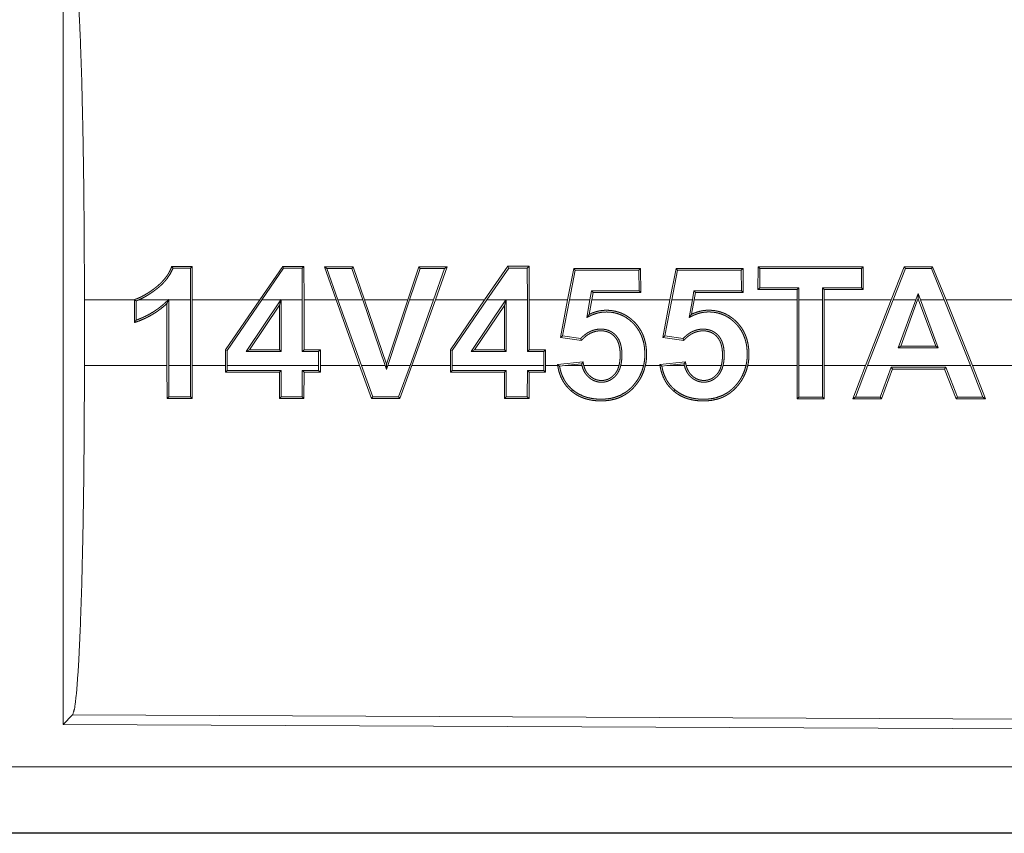
# Model space of a CAD drawing. Units: inches. Extents: x 108 to 176, y 23 to 155.
# Drawn here: x 172 to 173, y 39 to 39 of the extents above; entities that cross this region are included whole.
import ezdxf

# ---------------------------------------------------------------- set-up
doc = ezdxf.new("R2010")
doc.units = ezdxf.units.IN
doc.header["$MEASUREMENT"] = 0
doc.layers.add('1', color=7, linetype='Continuous', true_color=0xffffff)

msp = doc.modelspace()

# ---------------------------------------------------------------- linework, layer by layer
at = {"layer": '1', "color": 2, "linetype": 'Continuous', "lineweight": 18}
for p, q in [((172.35892, 39.38696), (172.35892, 38.79204)), ((172.45691, 39.13984), (172.4556, 39.13853)), ((172.45569, 39.1144), (172.4556, 39.13853)), ((172.45691, 39.13984), (172.45702, 39.1144)), ((172.50818, 39.1144), (172.5257, 39.13986)), ((172.52638, 39.13855), (172.50977, 39.1144)), ((172.5257, 39.13986), (172.52638, 39.13855)), ((172.54175, 39.13987), (172.54044, 39.13856)), ((172.54054, 39.1144), (172.54044, 39.13856)), ((172.54175, 39.13987), (172.54185, 39.1144)), ((172.56621, 39.1144), (172.55736, 39.13947)), ((172.55736, 39.13947), (172.55922, 39.13816)), ((172.55922, 39.13816), (172.56761, 39.1144)), ((172.57919, 39.13948), (172.57826, 39.13817)), ((172.5865, 39.1144), (172.57826, 39.13817)), ((172.57919, 39.13948), (172.58788, 39.1144)), ((172.62062, 39.1144), (172.62903, 39.13949)), ((172.62996, 39.13819), (172.62199, 39.1144)), ((172.62903, 39.13949), (172.62996, 39.13819)), ((172.64017, 39.1144), (172.64857, 39.1382)), ((172.65044, 39.1395), (172.64156, 39.1144)), ((172.65044, 39.1395), (172.64857, 39.1382)), ((172.67896, 39.1144), (172.69653, 39.13993)), ((172.69722, 39.13862), (172.68056, 39.1144)), ((172.69653, 39.13993), (172.69722, 39.13862)), ((172.71268, 39.13993), (172.71136, 39.13862)), ((172.71146, 39.1144), (172.71136, 39.13862)), ((172.71268, 39.13993), (172.71278, 39.1144)), ((172.74197, 39.1144), (172.74655, 39.1382)), ((172.74763, 39.13689), (172.74332, 39.1144)), ((172.74655, 39.1382), (172.74763, 39.13689)), ((172.79736, 39.13821), (172.79607, 39.13691)), ((172.79614, 39.12135), (172.79607, 39.13691)), ((172.79736, 39.13821), (172.79745, 39.12003)), ((172.81964, 39.1144), (172.82422, 39.13822)), ((172.8253, 39.13691), (172.82097, 39.1144)), ((172.82422, 39.13822), (172.8253, 39.13691)), ((172.87509, 39.13824), (172.87378, 39.13694)), ((172.87386, 39.12132), (172.87378, 39.13694)), ((172.87509, 39.13824), (172.87517, 39.12)), ((172.88644, 39.12241), (172.88654, 39.13959)), ((172.88654, 39.13959), (172.88785, 39.13829)), ((172.88785, 39.13829), (172.88777, 39.12372)), ((172.96625, 39.13962), (172.96492, 39.13831)), ((172.96501, 39.12369), (172.96492, 39.13831)), ((172.96625, 39.13962), (172.96634, 39.12238)), ((172.9975, 39.13963), (172.98755, 39.1144)), ((172.98897, 39.1144), (172.99838, 39.13833)), ((172.9975, 39.13963), (172.99838, 39.13833)), ((173.01901, 39.13964), (173.01813, 39.13834)), ((173.01813, 39.13834), (173.02782, 39.1144)), ((173.02924, 39.1144), (173.01901, 39.13964)), ((172.75893, 39.1144), (172.76013, 39.12136)), ((172.76125, 39.12004), (172.76013, 39.12136)), ((172.79745, 39.12003), (172.79614, 39.12135)), ((172.83664, 39.1144), (172.83786, 39.12133)), ((172.83896, 39.12001), (172.83786, 39.12133)), ((172.87517, 39.12), (172.87386, 39.12132)), ((172.88644, 39.12241), (172.88777, 39.12372)), ((172.91609, 39.1144), (172.91611, 39.1224)), ((172.91611, 39.1224), (172.91742, 39.12371)), ((172.91742, 39.12371), (172.91742, 39.1144)), ((172.93542, 39.1144), (172.93541, 39.12371)), ((172.93672, 39.12239), (172.93541, 39.12371)), ((172.93672, 39.12239), (172.93674, 39.1144)), ((172.96634, 39.12238), (172.96501, 39.12369)), ((172.37517, 39.06461), (172.37517, 39.1144)), ((172.41304, 39.1144), (172.37517, 39.1144)), ((172.41304, 39.1144), (172.41304, 39.11462)), ((172.41304, 39.1144), (172.41304, 39.09719)), ((172.41435, 39.09903), (172.41435, 39.11368)), ((172.43878, 39.1144), (172.4162, 39.1144)), ((172.4391, 39.11471), (172.4391, 39.1144)), ((172.45569, 39.1144), (172.4391, 39.1144)), ((172.4391, 39.06461), (172.4391, 39.1144)), ((172.45569, 39.1144), (172.45569, 39.06461)), ((172.50818, 39.1144), (172.45702, 39.1144)), ((172.45702, 39.06461), (172.45702, 39.1144)), ((172.50818, 39.1144), (172.48224, 39.07643)), ((172.48357, 39.07602), (172.50977, 39.1144)), ((172.52422, 39.1144), (172.49786, 39.0752)), ((172.52422, 39.1144), (172.50977, 39.1144)), ((172.52316, 39.11046), (172.52448, 39.11477)), ((172.52422, 39.1144), (172.52448, 39.11477)), ((172.52448, 39.11477), (172.52448, 39.1144)), ((172.54054, 39.1144), (172.52448, 39.1144)), ((172.52448, 39.07521), (172.52448, 39.1144)), ((172.54054, 39.1144), (172.54054, 39.07522)), ((172.56621, 39.1144), (172.54185, 39.1144)), ((172.54185, 39.07653), (172.54185, 39.1144)), ((172.56621, 39.1144), (172.58401, 39.06461)), ((172.5865, 39.1144), (172.56761, 39.1144)), ((172.5854, 39.06461), (172.56761, 39.1144)), ((172.5865, 39.1144), (172.60355, 39.06461)), ((172.62062, 39.1144), (172.58788, 39.1144)), ((172.60454, 39.06577), (172.58788, 39.1144)), ((172.62062, 39.1144), (172.60454, 39.06577)), ((172.60555, 39.06461), (172.62199, 39.1144)), ((172.64017, 39.1144), (172.62199, 39.1144)), ((172.64017, 39.1144), (172.62231, 39.06461)), ((172.62372, 39.06461), (172.64156, 39.1144)), ((172.67896, 39.1144), (172.64156, 39.1144)), ((172.67896, 39.1144), (172.65305, 39.07645)), ((172.65436, 39.07604), (172.68056, 39.1144)), ((172.69516, 39.1144), (172.66884, 39.07527)), ((172.69516, 39.1144), (172.68056, 39.1144)), ((172.69395, 39.11024), (172.69527, 39.11455)), ((172.69516, 39.1144), (172.69527, 39.11455)), ((172.69527, 39.11455), (172.69527, 39.1144)), ((172.71146, 39.1144), (172.69527, 39.1144)), ((172.69527, 39.07528), (172.69527, 39.1144)), ((172.71146, 39.1144), (172.71146, 39.07528)), ((172.74197, 39.1144), (172.71278, 39.1144)), ((172.71278, 39.0766), (172.71278, 39.1144)), ((172.74197, 39.1144), (172.7366, 39.08597)), ((172.73816, 39.08707), (172.74332, 39.1144)), ((172.75893, 39.1144), (172.74332, 39.1144)), ((172.75893, 39.1144), (172.75658, 39.10111)), ((172.75833, 39.10346), (172.76025, 39.1144)), ((172.76125, 39.12004), (172.76025, 39.1144)), ((172.81964, 39.1144), (172.76025, 39.1144)), ((172.81964, 39.1144), (172.81425, 39.08595)), ((172.81581, 39.08705), (172.82097, 39.1144)), ((172.83664, 39.1144), (172.82097, 39.1144)), ((172.83664, 39.1144), (172.83432, 39.10117)), ((172.83606, 39.10351), (172.83797, 39.1144)), ((172.83896, 39.12001), (172.83797, 39.1144)), ((172.91609, 39.1144), (172.83797, 39.1144)), ((172.91609, 39.1144), (172.91609, 39.06461)), ((172.93542, 39.1144), (172.91742, 39.1144)), ((172.91742, 39.06461), (172.91742, 39.1144)), ((172.93542, 39.1144), (172.93542, 39.06461)), ((172.98755, 39.1144), (172.93674, 39.1144)), ((172.93674, 39.06461), (172.93674, 39.1144)), ((172.96815, 39.06461), (172.98755, 39.1144)), ((172.98897, 39.1144), (172.96956, 39.06461)), ((173.00623, 39.1144), (172.98897, 39.1144)), ((173.00623, 39.1144), (172.99297, 39.078)), ((172.99484, 39.07932), (173.00763, 39.1144)), ((173.00623, 39.1144), (173.00801, 39.11929)), ((173.00803, 39.11547), (173.00763, 39.1144)), ((173.00842, 39.1144), (173.00763, 39.1144)), ((173.00801, 39.11929), (173.00983, 39.1144)), ((173.00803, 39.11547), (173.00801, 39.11929)), ((173.00842, 39.1144), (173.00803, 39.11547)), ((173.00842, 39.1144), (173.02142, 39.07932)), ((173.02782, 39.1144), (173.00983, 39.1144)), ((173.02332, 39.07801), (173.00983, 39.1144)), ((173.04776, 39.06461), (173.02782, 39.1144)), ((173.50172, 39.1144), (173.02924, 39.1144)), ((173.02924, 39.1144), (173.04918, 39.06461)), ((172.43779, 39.11169), (172.43779, 39.06461)), ((172.50034, 39.07652), (172.52316, 39.11046)), ((172.52316, 39.11046), (172.52316, 39.07652)), ((172.67133, 39.07658), (172.69395, 39.11024)), ((172.69395, 39.11024), (172.69395, 39.07659)), ((172.7366, 39.08597), (172.73816, 39.08707)), ((172.7366, 39.08597), (172.75238, 39.08368)), ((172.75188, 39.08508), (172.73816, 39.08707)), ((172.81425, 39.08595), (172.81581, 39.08705)), ((172.81425, 39.08595), (172.83008, 39.08365)), ((172.82959, 39.08504), (172.81581, 39.08705)), ((172.48224, 39.07643), (172.48357, 39.07602)), ((172.48224, 39.07643), (172.48224, 39.06461)), ((172.48357, 39.06461), (172.48357, 39.07602)), ((172.50034, 39.07652), (172.49786, 39.0752)), ((172.52316, 39.07652), (172.50034, 39.07652)), ((172.52316, 39.07652), (172.52448, 39.07521)), ((172.54185, 39.07653), (172.54054, 39.07522)), ((172.55426, 39.07653), (172.54185, 39.07653)), ((172.55426, 39.07653), (172.55295, 39.07522)), ((172.55426, 39.06461), (172.55426, 39.07653)), ((172.65305, 39.07645), (172.65436, 39.07604)), ((172.65305, 39.07645), (172.65305, 39.06461)), ((172.65436, 39.06461), (172.65436, 39.07604)), ((172.67133, 39.07658), (172.66884, 39.07527)), ((172.69395, 39.07659), (172.67133, 39.07658)), ((172.69395, 39.07659), (172.69527, 39.07528)), ((172.71278, 39.0766), (172.71146, 39.07528)), ((172.72519, 39.0766), (172.71278, 39.0766)), ((172.72519, 39.0766), (172.72388, 39.07529)), ((172.72519, 39.06461), (172.72519, 39.0766)), ((172.99297, 39.078), (172.99484, 39.07932)), ((172.99297, 39.078), (173.02332, 39.07801)), ((173.02142, 39.07932), (172.99484, 39.07932)), ((173.02332, 39.07801), (173.02142, 39.07932)), ((172.49786, 39.0752), (172.52448, 39.07521)), ((172.54054, 39.07522), (172.55295, 39.07522)), ((172.55295, 39.07522), (172.55295, 39.06461)), ((172.66884, 39.07527), (172.69527, 39.07528)), ((172.71146, 39.07528), (172.72388, 39.07529)), ((172.72388, 39.07529), (172.72388, 39.06461)), ((172.37517, 39.06461), (172.43779, 39.06461)), ((172.4379, 39.03958), (172.43779, 39.06461)), ((172.4391, 39.06461), (172.43921, 39.04089)), ((172.4391, 39.06461), (172.45569, 39.06461)), ((172.4556, 39.04088), (172.45569, 39.06461)), ((172.45702, 39.06461), (172.45691, 39.03957)), ((172.45702, 39.06461), (172.48224, 39.06461)), ((172.48224, 39.0596), (172.48224, 39.06461)), ((172.48224, 39.0596), (172.48357, 39.06091)), ((172.48357, 39.06461), (172.48357, 39.06091)), ((172.48357, 39.06461), (172.55295, 39.06461)), ((172.52316, 39.05958), (172.52448, 39.06089)), ((172.52448, 39.06089), (172.52457, 39.04086)), ((172.54044, 39.04085), (172.54054, 39.06089)), ((172.54184, 39.05957), (172.54054, 39.06089)), ((172.55295, 39.06088), (172.55295, 39.06461)), ((172.55426, 39.05957), (172.55295, 39.06088)), ((172.55426, 39.06461), (172.55426, 39.05957)), ((172.55426, 39.06461), (172.58401, 39.06461)), ((172.59309, 39.03952), (172.58401, 39.06461)), ((172.5854, 39.06461), (172.59401, 39.04083)), ((172.5854, 39.06461), (172.60355, 39.06461)), ((172.60457, 39.06165), (172.60355, 39.06461)), ((172.60454, 39.06577), (172.60457, 39.06165)), ((172.60555, 39.06461), (172.60457, 39.06165)), ((172.60555, 39.06461), (172.62231, 39.06461)), ((172.61369, 39.04082), (172.62231, 39.06461)), ((172.62372, 39.06461), (172.61461, 39.03951)), ((172.62372, 39.06461), (172.65305, 39.06461)), ((172.65305, 39.05953), (172.65305, 39.06461)), ((172.65305, 39.05953), (172.65436, 39.06084)), ((172.65436, 39.06461), (172.65436, 39.06084)), ((172.65436, 39.06461), (172.72388, 39.06461)), ((172.69397, 39.05952), (172.69527, 39.06083)), ((172.69527, 39.06083), (172.69537, 39.04079)), ((172.71136, 39.04078), (172.71146, 39.06082)), ((172.71278, 39.05951), (172.71146, 39.06082)), ((172.72388, 39.06081), (172.72388, 39.06461)), ((172.72519, 39.05951), (172.72388, 39.06081)), ((172.72519, 39.06461), (172.72519, 39.05951)), ((172.72519, 39.06461), (172.73442, 39.06461)), ((172.75368, 39.06736), (172.73431, 39.06533)), ((172.73994, 39.06461), (172.73581, 39.06417)), ((172.73994, 39.06461), (172.75256, 39.06593)), ((172.73994, 39.06461), (172.75284, 39.06461)), ((172.7542, 39.06461), (172.78094, 39.06461)), ((172.7823, 39.06461), (172.79964, 39.06461)), ((172.80098, 39.06461), (172.81207, 39.06461)), ((172.83139, 39.0674), (172.81197, 39.06536)), ((172.81735, 39.06461), (172.81346, 39.0642)), ((172.81735, 39.06461), (172.83029, 39.06596)), ((172.81735, 39.06461), (172.83057, 39.06461)), ((172.83192, 39.06461), (172.8586, 39.06461)), ((172.85995, 39.06461), (172.87737, 39.06461)), ((172.87871, 39.06461), (172.91609, 39.06461)), ((172.9162, 39.0394), (172.91609, 39.06461)), ((172.91742, 39.06461), (172.91751, 39.0407)), ((172.91742, 39.06461), (172.93542, 39.06461)), ((172.93532, 39.0407), (172.93542, 39.06461)), ((172.93674, 39.06461), (172.93663, 39.03939)), ((172.93674, 39.06461), (172.96815, 39.06461)), ((172.96815, 39.06461), (172.95844, 39.03938)), ((172.96036, 39.04069), (172.96956, 39.06461)), ((172.96956, 39.06461), (173.04776, 39.06461)), ((172.98755, 39.06329), (172.97922, 39.04068)), ((172.98012, 39.03937), (172.98845, 39.06199)), ((172.98845, 39.06199), (172.98755, 39.06329)), ((173.02811, 39.06197), (173.02902, 39.06328)), ((173.02811, 39.06197), (173.03691, 39.03935)), ((173.03781, 39.04066), (173.02902, 39.06328)), ((173.04776, 39.06461), (173.05725, 39.04065)), ((173.05919, 39.03934), (173.04918, 39.06461)), ((173.04918, 39.06461), (173.50172, 39.06461)), ((172.52325, 39.03955), (172.52316, 39.05958)), ((172.54184, 39.05957), (172.54175, 39.03954)), ((172.69406, 39.03948), (172.69397, 39.05952)), ((172.71278, 39.05951), (172.71268, 39.03948)), ((172.74486, 39.04517), (172.74571, 39.04617)), ((172.82253, 39.04515), (172.82338, 39.04615)), ((172.4379, 39.03958), (172.43921, 39.04089)), ((172.45691, 39.03957), (172.4556, 39.04088)), ((172.52325, 39.03955), (172.52457, 39.04086)), ((172.54175, 39.03954), (172.54044, 39.04085)), ((172.59309, 39.03952), (172.59401, 39.04083)), ((172.61461, 39.03951), (172.61369, 39.04082)), ((172.69406, 39.03948), (172.69537, 39.04079)), ((172.71268, 39.03948), (172.71136, 39.04078)), ((172.9162, 39.0394), (172.91751, 39.0407)), ((172.93663, 39.03939), (172.93532, 39.0407)), ((172.95844, 39.03938), (172.96036, 39.04069)), ((172.98012, 39.03937), (172.97922, 39.04068)), ((173.03691, 39.03935), (173.03781, 39.04066)), ((173.05919, 39.03934), (173.05725, 39.04065)), ((172.36621, 38.79932), (172.35892, 38.79204)), ((173.50511, 38.79435), (172.36621, 38.79932)), ((172.35892, 38.79204), (173.51242, 38.78701)), ((168.76567, 38.75988), (173.50114, 38.75988)), ((173.50114, 38.7095), (167.72578, 38.7095)), ((173.50114, 38.70991), (168.76567, 38.70991))]:
    msp.add_line(p, q, dxfattribs=at)
for points, knots in [([(172.36622, 39.37968), (172.36779, 39.37426), (172.3693, 39.36129), (172.37072, 39.34114), (172.37198, 39.31441), (172.37309, 39.28186), (172.37398, 39.24445), (172.37463, 39.20326), (172.37503, 39.15948), (172.37516, 39.1144)], [0, 0, 0.021242, 0.070392, 0.146401, 0.24713, 0.369685, 0.510537, 0.665579, 0.830324, 1, 1]), ([(172.41304, 39.11462), (172.41536, 39.11547), (172.41758, 39.11645), (172.41976, 39.11755), (172.42188, 39.11876), (172.42395, 39.12005), (172.42598, 39.12143), (172.42698, 39.12214), (172.42796, 39.12287), (172.42894, 39.12361), (172.4299, 39.12437), (172.43176, 39.12594), (172.43353, 39.12762), (172.4352, 39.1294), (172.43676, 39.1313), (172.43749, 39.13229), (172.43819, 39.13331), (172.43885, 39.13434), (172.43946, 39.1354), (172.44055, 39.13757), (172.44149, 39.13983)], [0, 0, 0.063044, 0.125232, 0.187536, 0.249888, 0.31229, 0.374943, 0.406376, 0.437516, 0.468856, 0.500136, 0.562456, 0.624761, 0.687077, 0.749887, 0.781428, 0.81299, 0.844235, 0.875391, 0.937582, 1, 1]), ([(172.44239, 39.13852), (172.44043, 39.13446), (172.43795, 39.13069), (172.43724, 39.1298), (172.43651, 39.12892), (172.43576, 39.12805), (172.43498, 39.12721), (172.43334, 39.1256), (172.43163, 39.12409), (172.43076, 39.12337), (172.42986, 39.12266), (172.42895, 39.12197), (172.42804, 39.1213), (172.42619, 39.11998), (172.42429, 39.11872), (172.42235, 39.11751), (172.42036, 39.11638), (172.4183, 39.11534), (172.4162, 39.1144)], [0, 0, 0.12363, 0.247417, 0.278707, 0.310029, 0.341474, 0.372999, 0.436007, 0.498555, 0.529625, 0.560915, 0.592271, 0.623413, 0.685695, 0.748293, 0.810878, 0.873733, 0.936979, 1, 1]), ([(172.44149, 39.13983), (172.44194, 39.13917), (172.44239, 39.13852)], [0, 0, 0.503175, 1, 1]), ([(172.41304, 39.11462), (172.4137, 39.11415), (172.41435, 39.11368)], [0, 0, 0.504452, 1, 1]), ([(172.41435, 39.11368), (172.41529, 39.11403), (172.4162, 39.1144)], [0, 0, 0.503751, 1, 1]), ([(172.43878, 39.1144), (172.43812, 39.11378), (172.43744, 39.11316), (172.43678, 39.11254), (172.43611, 39.11192), (172.43474, 39.11073), (172.43335, 39.10957), (172.43192, 39.10845), (172.43045, 39.10737), (172.42895, 39.10634), (172.42743, 39.10534), (172.4243, 39.10349), (172.42107, 39.10183), (172.41942, 39.10106), (172.41775, 39.10034), (172.41606, 39.09966), (172.41435, 39.09903)], [0, 0, 0.031264, 0.062782, 0.094046, 0.125082, 0.187555, 0.249836, 0.312251, 0.374994, 0.437556, 0.500051, 0.624843, 0.749733, 0.812399, 0.874832, 0.937489, 1, 1]), ([(172.43779, 39.11169), (172.43845, 39.1132), (172.43911, 39.11471)], [0, 0, 0.500789, 1, 1]), ([(172.43878, 39.1144), (172.43894, 39.11455), (172.43911, 39.11471)], [0, 0, 0.489596, 1, 1]), ([(172.41304, 39.09719), (172.41645, 39.0984), (172.41978, 39.09979), (172.42144, 39.10054), (172.42305, 39.10135), (172.42465, 39.10219), (172.42622, 39.10308), (172.42776, 39.10401), (172.42929, 39.10498), (172.43079, 39.106), (172.43226, 39.10706), (172.43508, 39.1093), (172.43779, 39.11169)], [0, 0, 0.125159, 0.249976, 0.312896, 0.375227, 0.437875, 0.500042, 0.562502, 0.625085, 0.687724, 0.750399, 0.875092, 1, 1]), ([(172.80098, 39.0646), (172.80141, 39.06685), (172.8017, 39.0691), (172.80185, 39.07136), (172.80188, 39.07363), (172.8018, 39.07592), (172.80161, 39.07818), (172.80128, 39.08042), (172.80082, 39.08263), (172.80024, 39.0848), (172.7995, 39.08694), (172.79908, 39.088), (172.79861, 39.08904), (172.7981, 39.09007), (172.79756, 39.09107), (172.79637, 39.093), (172.79506, 39.09483), (172.79361, 39.09655), (172.79202, 39.09819), (172.79119, 39.09897), (172.79033, 39.09973), (172.78944, 39.10044), (172.78855, 39.10113), (172.78667, 39.10238), (172.78469, 39.10349), (172.78366, 39.10398), (172.78262, 39.10443), (172.78154, 39.10484), (172.78046, 39.10521), (172.77827, 39.1058), (172.77605, 39.10622), (172.77493, 39.10637), (172.77378, 39.10648), (172.77265, 39.10655), (172.7715, 39.10657), (172.77036, 39.10656), (172.76922, 39.1065), (172.7681, 39.1064), (172.76698, 39.10624), (172.76586, 39.10605), (172.76476, 39.1058), (172.76365, 39.10552), (172.76256, 39.10518), (172.76041, 39.1044), (172.75832, 39.10346)], [0, 0, 0.031408, 0.062639, 0.093828, 0.12508, 0.156483, 0.187803, 0.218885, 0.249923, 0.280854, 0.311989, 0.327585, 0.343337, 0.359074, 0.374781, 0.405895, 0.436882, 0.467871, 0.499247, 0.514958, 0.530692, 0.546355, 0.561882, 0.5929, 0.624087, 0.639786, 0.655406, 0.671304, 0.687006, 0.718175, 0.749338, 0.764876, 0.780701, 0.796309, 0.812072, 0.827833, 0.843434, 0.858901, 0.874445, 0.890087, 0.905665, 0.921389, 0.937122, 0.968579, 1, 1]), ([(172.8787, 39.0646), (172.87913, 39.06685), (172.87942, 39.0691), (172.87957, 39.07136), (172.8796, 39.07363), (172.87952, 39.07592), (172.87933, 39.07818), (172.879, 39.08042), (172.87856, 39.08263), (172.87796, 39.0848), (172.87723, 39.08694), (172.8768, 39.088), (172.87633, 39.08904), (172.87582, 39.09007), (172.87528, 39.09107), (172.87411, 39.093), (172.87278, 39.09483), (172.87133, 39.09656), (172.86976, 39.0982), (172.86892, 39.09898), (172.86806, 39.09973), (172.86718, 39.10045), (172.86628, 39.10113), (172.86439, 39.10239), (172.86243, 39.1035), (172.8614, 39.104), (172.86036, 39.10445), (172.85928, 39.10486), (172.85819, 39.10523), (172.85601, 39.10582), (172.85378, 39.10625), (172.85266, 39.1064), (172.85153, 39.1065), (172.85038, 39.10657), (172.84924, 39.1066), (172.8481, 39.10659), (172.84697, 39.10653), (172.84584, 39.10643), (172.84472, 39.10628), (172.8436, 39.10608), (172.84249, 39.10585), (172.84138, 39.10556), (172.84029, 39.10523), (172.83814, 39.10445), (172.83606, 39.10351)], [0, 0, 0.031408, 0.062639, 0.093829, 0.125081, 0.156483, 0.187804, 0.21893, 0.249889, 0.280867, 0.311943, 0.327607, 0.343358, 0.359136, 0.374843, 0.405863, 0.436956, 0.467979, 0.499231, 0.514941, 0.530676, 0.546338, 0.561865, 0.593082, 0.624113, 0.639813, 0.65545, 0.671349, 0.68705, 0.718231, 0.749403, 0.764941, 0.780591, 0.796378, 0.812143, 0.827724, 0.843325, 0.858971, 0.874509, 0.890143, 0.905711, 0.921435, 0.937156, 0.968598, 1, 1]), ([(172.41304, 39.09719), (172.4137, 39.09811), (172.41435, 39.09903)], [0, 0, 0.499924, 1, 1]), ([(172.75658, 39.10111), (172.75758, 39.10162), (172.7586, 39.10213), (172.75961, 39.10262), (172.76064, 39.10307), (172.76275, 39.10387), (172.76494, 39.1045), (172.7655, 39.10463), (172.76606, 39.10475), (172.76662, 39.10485), (172.76718, 39.10495), (172.76831, 39.1051), (172.76944, 39.1052), (172.77058, 39.10525), (172.77171, 39.10526), (172.77284, 39.10523), (172.77398, 39.10515), (172.77511, 39.10503), (172.77624, 39.10487), (172.77736, 39.10466), (172.77847, 39.10441), (172.78064, 39.10377), (172.78275, 39.10295), (172.78379, 39.10247), (172.78481, 39.10194), (172.7858, 39.10137), (172.78676, 39.10077), (172.7886, 39.09944), (172.79033, 39.09798), (172.79116, 39.0972), (172.79197, 39.09638), (172.79274, 39.09555), (172.79348, 39.09469), (172.79486, 39.09289), (172.79608, 39.09098), (172.79666, 39.08999), (172.79718, 39.08898), (172.79766, 39.08794), (172.79812, 39.0869), (172.79887, 39.08476), (172.7995, 39.08258), (172.79974, 39.08147), (172.79997, 39.08035), (172.80015, 39.07923), (172.80029, 39.07809), (172.80049, 39.07584), (172.80058, 39.07358), (172.80054, 39.07133), (172.80038, 39.06909), (172.80008, 39.06684), (172.79964, 39.0646)], [0, 0, 0.015469, 0.031078, 0.046608, 0.062093, 0.093116, 0.124454, 0.132366, 0.140239, 0.148086, 0.155901, 0.171628, 0.187282, 0.202892, 0.218484, 0.234082, 0.249711, 0.265386, 0.281138, 0.296815, 0.312434, 0.343612, 0.37478, 0.390576, 0.406327, 0.422021, 0.437684, 0.468846, 0.500065, 0.515787, 0.531564, 0.547197, 0.562826, 0.594047, 0.625205, 0.640982, 0.656692, 0.672407, 0.688097, 0.71923, 0.750457, 0.76611, 0.781821, 0.797525, 0.813241, 0.844406, 0.875481, 0.906445, 0.937434, 0.968578, 1, 1]), ([(172.75832, 39.10346), (172.75789, 39.10288), (172.75745, 39.10229), (172.75702, 39.1017), (172.75658, 39.10111)], [0, 0, 0.248448, 0.500444, 0.748893, 1, 1]), ([(172.83431, 39.10117), (172.83532, 39.10167), (172.83633, 39.10218), (172.83735, 39.10267), (172.83838, 39.10312), (172.84049, 39.10391), (172.84267, 39.10454), (172.84323, 39.10467), (172.84379, 39.10479), (172.84435, 39.10489), (172.84493, 39.10498), (172.84605, 39.10513), (172.84718, 39.10523), (172.84831, 39.10528), (172.84944, 39.10529), (172.85058, 39.10525), (172.85171, 39.10517), (172.85286, 39.10505), (172.85399, 39.10489), (172.8551, 39.10468), (172.8562, 39.10443), (172.85838, 39.10379), (172.86049, 39.10296), (172.86153, 39.10248), (172.86254, 39.10195), (172.86353, 39.10138), (172.86448, 39.10078), (172.86633, 39.09945), (172.86806, 39.09799), (172.8689, 39.0972), (172.8697, 39.09639), (172.87047, 39.09555), (172.87122, 39.09469), (172.87258, 39.09289), (172.87382, 39.09099), (172.87438, 39.08999), (172.8749, 39.08898), (172.87539, 39.08794), (172.87584, 39.0869), (172.87661, 39.08476), (172.87722, 39.08258), (172.87747, 39.08147), (172.87769, 39.08036), (172.87787, 39.07923), (172.87801, 39.0781), (172.87821, 39.07584), (172.8783, 39.07358), (172.87826, 39.07133), (172.8781, 39.06909), (172.8778, 39.06684), (172.87736, 39.0646)], [0, 0, 0.015469, 0.031097, 0.046608, 0.062075, 0.093082, 0.124407, 0.132309, 0.140182, 0.148029, 0.156013, 0.171563, 0.187212, 0.20282, 0.218412, 0.234011, 0.24964, 0.265498, 0.28125, 0.29675, 0.312379, 0.34357, 0.374753, 0.390549, 0.406321, 0.422014, 0.43755, 0.468831, 0.500079, 0.515831, 0.531577, 0.54721, 0.562872, 0.593984, 0.625239, 0.640927, 0.656677, 0.672428, 0.688088, 0.719281, 0.750459, 0.766112, 0.781779, 0.797527, 0.813198, 0.844408, 0.875437, 0.906446, 0.937435, 0.968579, 1, 1]), ([(172.83606, 39.10351), (172.83562, 39.10293), (172.83519, 39.10234), (172.83474, 39.10175), (172.83431, 39.10117)], [0, 0, 0.251107, 0.499556, 0.751552, 1, 1]), ([(172.7823, 39.0646), (172.78263, 39.06627), (172.78288, 39.06794), (172.78305, 39.06962), (172.78313, 39.0713), (172.78316, 39.07299), (172.7831, 39.07468), (172.78305, 39.07553), (172.78299, 39.07637), (172.78288, 39.07722), (172.78276, 39.07805), (172.78244, 39.07971), (172.782, 39.08135), (172.78174, 39.08215), (172.78142, 39.08295), (172.78108, 39.08372), (172.78071, 39.08447), (172.78028, 39.08521), (172.77982, 39.08592), (172.77931, 39.08661), (172.77878, 39.08726), (172.77819, 39.08788), (172.7776, 39.08846), (172.77694, 39.08901), (172.77628, 39.08953), (172.77593, 39.08977), (172.77558, 39.09), (172.77521, 39.09022), (172.77483, 39.09043), (172.77408, 39.09082), (172.77331, 39.09116), (172.77252, 39.09145), (172.77171, 39.0917), (172.77088, 39.0919), (172.77004, 39.09206), (172.76836, 39.09225), (172.76667, 39.09228), (172.76584, 39.09224), (172.76499, 39.09217), (172.76414, 39.09205), (172.76331, 39.0919), (172.76167, 39.09149), (172.76008, 39.09093), (172.7593, 39.09059), (172.75853, 39.09022), (172.75779, 39.08982), (172.75706, 39.08939), (172.75567, 39.08845), (172.75434, 39.08741), (172.7537, 39.08686), (172.75308, 39.08629), (172.75248, 39.08569), (172.75188, 39.08508)], [0, 0, 0.031338, 0.062504, 0.09367, 0.124773, 0.155966, 0.187231, 0.202885, 0.218556, 0.234239, 0.249835, 0.281008, 0.312264, 0.327924, 0.343681, 0.35929, 0.374824, 0.3905, 0.40607, 0.421888, 0.437478, 0.453206, 0.468633, 0.484368, 0.499875, 0.507743, 0.515543, 0.523417, 0.531408, 0.547077, 0.562576, 0.578205, 0.593793, 0.609622, 0.625286, 0.65649, 0.687746, 0.703147, 0.718833, 0.734599, 0.75024, 0.781475, 0.81259, 0.828285, 0.844036, 0.859604, 0.875229, 0.906265, 0.937351, 0.952943, 0.968596, 0.984191, 1, 1]), ([(172.75239, 39.08368), (172.75292, 39.08428), (172.75348, 39.08485), (172.75407, 39.08541), (172.75465, 39.08595), (172.75589, 39.08698), (172.7572, 39.08792), (172.75789, 39.08836), (172.7586, 39.08877), (172.75931, 39.08914), (172.76004, 39.08948), (172.76154, 39.09007), (172.7631, 39.09052), (172.76391, 39.09068), (172.7647, 39.09081), (172.76551, 39.0909), (172.76631, 39.09096), (172.76711, 39.09097), (172.76792, 39.09096), (172.76874, 39.09091), (172.76955, 39.09081), (172.77114, 39.0905), (172.77267, 39.09), (172.77305, 39.08985), (172.77343, 39.08968), (172.77379, 39.0895), (172.77416, 39.08931), (172.77485, 39.0889), (172.77553, 39.08845), (172.77616, 39.08796), (172.77678, 39.08743), (172.77736, 39.08686), (172.77791, 39.08626), (172.77888, 39.08497), (172.77969, 39.08357), (172.78004, 39.08283), (172.78036, 39.08208), (172.78063, 39.08132), (172.78086, 39.08055), (172.78125, 39.07899), (172.78154, 39.07739), (172.78164, 39.07659), (172.78172, 39.07578), (172.78178, 39.07498), (172.78181, 39.07417), (172.78184, 39.07257), (172.78181, 39.07097), (172.78171, 39.06937), (172.78154, 39.06778), (172.78129, 39.06619), (172.78094, 39.0646)], [0, 0, 0.015422, 0.030958, 0.04663, 0.062086, 0.093157, 0.124462, 0.140249, 0.155959, 0.171586, 0.187158, 0.218253, 0.249675, 0.265613, 0.281177, 0.296888, 0.312285, 0.327899, 0.343514, 0.359409, 0.375126, 0.406446, 0.437661, 0.44554, 0.453516, 0.461371, 0.46931, 0.484835, 0.500582, 0.516157, 0.53182, 0.547624, 0.563354, 0.594628, 0.625875, 0.641642, 0.657331, 0.672981, 0.688513, 0.71972, 0.751058, 0.766737, 0.782421, 0.798002, 0.813568, 0.844606, 0.875518, 0.906492, 0.93751, 0.968599, 1, 1]), ([(172.85995, 39.0646), (172.8603, 39.06626), (172.86055, 39.06793), (172.86071, 39.06961), (172.8608, 39.07129), (172.86082, 39.07298), (172.86077, 39.07467), (172.86072, 39.07552), (172.86064, 39.07636), (172.86055, 39.0772), (172.86043, 39.07804), (172.86011, 39.07969), (172.85967, 39.08133), (172.85939, 39.08214), (172.85909, 39.08293), (172.85875, 39.0837), (172.85838, 39.08445), (172.85796, 39.08519), (172.85749, 39.0859), (172.857, 39.08658), (172.85645, 39.08724), (172.85588, 39.08786), (172.85526, 39.08844), (172.85463, 39.08899), (172.85395, 39.0895), (172.85361, 39.08974), (172.85325, 39.08997), (172.85288, 39.0902), (172.85252, 39.09041), (172.85176, 39.0908), (172.85099, 39.09113), (172.8502, 39.09143), (172.84939, 39.09167), (172.84856, 39.09188), (172.84773, 39.09203), (172.84605, 39.09222), (172.84437, 39.09225), (172.84352, 39.09221), (172.84267, 39.09214), (172.84183, 39.09203), (172.84099, 39.09187), (172.83937, 39.09146), (172.83778, 39.09089), (172.837, 39.09056), (172.83623, 39.09019), (172.83549, 39.08979), (172.83476, 39.08936), (172.83336, 39.08842), (172.83204, 39.08738), (172.8314, 39.08683), (172.83079, 39.08625), (172.83017, 39.08566), (172.82959, 39.08505)], [0, 0, 0.031359, 0.062555, 0.093669, 0.124815, 0.155978, 0.187273, 0.202943, 0.21859, 0.234261, 0.249812, 0.281016, 0.312302, 0.328053, 0.343683, 0.359307, 0.374856, 0.390428, 0.406144, 0.421787, 0.437546, 0.453125, 0.46874, 0.484308, 0.499985, 0.507698, 0.515675, 0.523588, 0.531378, 0.547035, 0.562549, 0.578193, 0.593796, 0.609641, 0.625309, 0.656544, 0.68759, 0.703247, 0.718948, 0.734729, 0.750386, 0.781433, 0.812579, 0.828289, 0.844055, 0.859639, 0.875279, 0.906345, 0.937462, 0.95307, 0.968561, 0.984343, 1, 1]), ([(172.83008, 39.08365), (172.83063, 39.08424), (172.83119, 39.08482), (172.83176, 39.08538), (172.83236, 39.08592), (172.83358, 39.08695), (172.8349, 39.08789), (172.83559, 39.08832), (172.83629, 39.08873), (172.83701, 39.08911), (172.83774, 39.08945), (172.83924, 39.09004), (172.8408, 39.09048), (172.84159, 39.09065), (172.84239, 39.09078), (172.84319, 39.09087), (172.844, 39.09093), (172.8448, 39.09094), (172.8456, 39.09093), (172.84642, 39.09088), (172.84723, 39.09078), (172.84882, 39.09047), (172.85036, 39.08997), (172.85073, 39.08982), (172.8511, 39.08966), (172.85148, 39.08948), (172.85183, 39.08929), (172.85253, 39.08888), (172.85319, 39.08843), (172.85383, 39.08794), (172.85444, 39.08741), (172.85503, 39.08684), (172.85558, 39.08624), (172.85655, 39.08495), (172.85736, 39.08355), (172.85771, 39.08281), (172.85803, 39.08206), (172.8583, 39.08131), (172.85853, 39.08053), (172.85892, 39.07897), (172.8592, 39.07738), (172.8593, 39.07658), (172.85938, 39.07577), (172.85944, 39.07497), (172.85948, 39.07416), (172.85951, 39.07256), (172.85947, 39.07096), (172.85938, 39.06937), (172.85921, 39.06777), (172.85895, 39.06619), (172.8586, 39.0646)], [0, 0, 0.015606, 0.031157, 0.046663, 0.062319, 0.093226, 0.124524, 0.140326, 0.156082, 0.171724, 0.187311, 0.218435, 0.249887, 0.265606, 0.281185, 0.296911, 0.312573, 0.327951, 0.34358, 0.35949, 0.375222, 0.406572, 0.437797, 0.445683, 0.453437, 0.461526, 0.46925, 0.485006, 0.500525, 0.516114, 0.531792, 0.54761, 0.563309, 0.594612, 0.625889, 0.641671, 0.657375, 0.672981, 0.688588, 0.719763, 0.751025, 0.766718, 0.782417, 0.798031, 0.81355, 0.844554, 0.875563, 0.906488, 0.937472, 0.968631, 1, 1]), ([(172.75239, 39.08368), (172.75213, 39.08438), (172.75188, 39.08508)], [0, 0, 0.500468, 1, 1]), ([(172.83008, 39.08365), (172.82983, 39.08435), (172.82959, 39.08505)], [0, 0, 0.501036, 1, 1]), ([(172.37516, 39.0646), (172.37503, 39.01952), (172.37463, 38.97575), (172.37398, 38.93455), (172.37309, 38.89714), (172.37198, 38.86459), (172.37072, 38.83786), (172.3693, 38.81771), (172.36779, 38.80474), (172.36622, 38.79932)], [0, 0, 0.169674, 0.334417, 0.48947, 0.630307, 0.752861, 0.853589, 0.929597, 0.978746, 1, 1]), ([(172.73431, 39.06533), (172.73506, 39.06475), (172.73581, 39.06417)], [0, 0, 0.497813, 1, 1]), ([(172.74486, 39.04517), (172.74278, 39.04709), (172.74092, 39.04918), (172.74006, 39.05029), (172.73926, 39.05145), (172.73851, 39.05265), (172.73782, 39.05389), (172.73662, 39.05644), (172.73567, 39.05908), (172.73494, 39.06181), (172.73442, 39.0646)], [0, 0, 0.125548, 0.249566, 0.31188, 0.37401, 0.436877, 0.499763, 0.624548, 0.749006, 0.874116, 1, 1]), ([(172.73581, 39.06417), (172.73633, 39.06159), (172.73705, 39.05908), (172.73796, 39.05664), (172.73909, 39.05428), (172.73942, 39.0537), (172.73976, 39.05313), (172.7401, 39.05256), (172.74046, 39.05201), (172.74122, 39.05094), (172.74202, 39.0499), (172.74377, 39.04796), (172.74571, 39.04617)], [0, 0, 0.125296, 0.249626, 0.373768, 0.498753, 0.530413, 0.56198, 0.593281, 0.62485, 0.687403, 0.749816, 0.874345, 1, 1]), ([(172.80098, 39.0646), (172.79976, 39.06035), (172.798, 39.0563), (172.79748, 39.05532), (172.79693, 39.05435), (172.79635, 39.0534), (172.79573, 39.05247), (172.79444, 39.05067), (172.79306, 39.04896), (172.79157, 39.04733), (172.78998, 39.0458), (172.78913, 39.04507), (172.78826, 39.04437), (172.78737, 39.04371), (172.78648, 39.04308), (172.7846, 39.04193), (172.78266, 39.04092), (172.78063, 39.04005), (172.77853, 39.03932), (172.77421, 39.0383), (172.76981, 39.03782), (172.76869, 39.03777), (172.76758, 39.03775), (172.76646, 39.03776), (172.76536, 39.0378), (172.76314, 39.03795), (172.76094, 39.03821), (172.75877, 39.03858), (172.75659, 39.0391), (172.75553, 39.03941), (172.75447, 39.03975), (172.75343, 39.04013), (172.7524, 39.04054), (172.75039, 39.04147), (172.74847, 39.04255), (172.74662, 39.04379), (172.74486, 39.04517)], [0, 0, 0.062491, 0.12476, 0.140412, 0.15608, 0.17183, 0.187545, 0.218701, 0.249723, 0.280919, 0.31206, 0.327818, 0.343594, 0.359206, 0.374643, 0.405687, 0.436533, 0.467698, 0.499021, 0.561679, 0.624129, 0.639937, 0.65555, 0.671346, 0.686966, 0.718257, 0.749513, 0.780644, 0.812163, 0.827842, 0.843481, 0.859109, 0.874747, 0.905931, 0.937097, 0.968475, 1, 1]), ([(172.74571, 39.04617), (172.74912, 39.04369), (172.75286, 39.04177), (172.75383, 39.04137), (172.75483, 39.041), (172.75585, 39.04067), (172.75688, 39.04038), (172.75894, 39.03989), (172.76102, 39.03952), (172.76207, 39.03938), (172.76313, 39.03926), (172.7642, 39.03917), (172.76525, 39.03911), (172.76739, 39.03906), (172.7695, 39.03911), (172.77161, 39.03927), (172.7737, 39.03954), (172.77474, 39.03972), (172.77579, 39.03994), (172.77683, 39.0402), (172.77786, 39.04048), (172.78181, 39.04198), (172.78553, 39.04403), (172.78641, 39.04463), (172.78727, 39.04526), (172.7881, 39.04592), (172.78891, 39.04661), (172.79045, 39.04806), (172.79189, 39.04961), (172.79325, 39.05126), (172.79451, 39.05299), (172.7951, 39.05387), (172.79566, 39.05478), (172.79619, 39.0557), (172.7967, 39.05664), (172.79842, 39.06053), (172.79964, 39.0646)], [0, 0, 0.062086, 0.123982, 0.139525, 0.155236, 0.170971, 0.186722, 0.217871, 0.249033, 0.264701, 0.280323, 0.2961, 0.311658, 0.343113, 0.374184, 0.405332, 0.436471, 0.452044, 0.467717, 0.483506, 0.49923, 0.561537, 0.623975, 0.639717, 0.65545, 0.671112, 0.686721, 0.717851, 0.749055, 0.780456, 0.811982, 0.827657, 0.843328, 0.859049, 0.874793, 0.937289, 1, 1]), ([(172.75368, 39.06736), (172.75312, 39.06664), (172.75257, 39.06593)], [0, 0, 0.502904, 1, 1]), ([(172.75257, 39.06593), (172.7527, 39.06526), (172.75284, 39.0646)], [0, 0, 0.500206, 1, 1]), ([(172.7823, 39.0646), (172.78153, 39.06209), (172.78043, 39.05972), (172.78011, 39.05914), (172.77974, 39.05859), (172.77937, 39.05805), (172.77896, 39.05753), (172.77855, 39.05703), (172.7781, 39.05655), (172.77765, 39.05608), (172.77717, 39.05563), (172.77667, 39.0552), (172.77615, 39.05479), (172.77563, 39.0544), (172.77508, 39.05404), (172.77395, 39.0534), (172.77275, 39.05287), (172.77214, 39.05264), (172.7715, 39.05245), (172.77086, 39.05229), (172.77023, 39.05216), (172.76892, 39.052), (172.76761, 39.05195), (172.76694, 39.05196), (172.76629, 39.05201), (172.76564, 39.05208), (172.76499, 39.05219), (172.76372, 39.05248), (172.76248, 39.05291), (172.76187, 39.05317), (172.76127, 39.05345), (172.76069, 39.05376), (172.76013, 39.05409), (172.75959, 39.05445), (172.75905, 39.05484), (172.75853, 39.05525), (172.75804, 39.05567), (172.75709, 39.05658), (172.75622, 39.05756), (172.75581, 39.05808), (172.75543, 39.05861), (172.75507, 39.05916), (172.75473, 39.05973), (172.75361, 39.0621), (172.75284, 39.0646)], [0, 0, 0.062502, 0.124794, 0.140485, 0.156331, 0.171965, 0.187656, 0.203119, 0.218699, 0.234212, 0.249951, 0.265607, 0.281393, 0.29685, 0.312458, 0.343456, 0.374655, 0.390178, 0.406045, 0.421705, 0.437212, 0.468469, 0.499807, 0.515625, 0.531166, 0.546771, 0.562471, 0.593665, 0.624797, 0.640604, 0.656381, 0.671885, 0.687425, 0.703033, 0.718695, 0.734433, 0.749988, 0.781293, 0.812534, 0.828164, 0.843735, 0.859515, 0.875228, 0.937573, 1, 1]), ([(172.7542, 39.0646), (172.75403, 39.06529), (172.7539, 39.06598), (172.75378, 39.06667), (172.75368, 39.06736)], [0, 0, 0.250543, 0.500389, 0.75056, 1, 1]), ([(172.7542, 39.0646), (172.75493, 39.06236), (172.75595, 39.06025), (172.75625, 39.05975), (172.75658, 39.05925), (172.75693, 39.05877), (172.75731, 39.0583), (172.75809, 39.05743), (172.75895, 39.05662), (172.75986, 39.05588), (172.76084, 39.05521), (172.76187, 39.05462), (172.76293, 39.05414), (172.76405, 39.05376), (172.7652, 39.05349), (172.76579, 39.05339), (172.76638, 39.05332), (172.76697, 39.05328), (172.76756, 39.05327), (172.76816, 39.05327), (172.76874, 39.0533), (172.76934, 39.05336), (172.76993, 39.05345), (172.77108, 39.05371), (172.7722, 39.05407), (172.77274, 39.05429), (172.77329, 39.05454), (172.77381, 39.05482), (172.77431, 39.05512), (172.77529, 39.05579), (172.77622, 39.05654), (172.77664, 39.05694), (172.77706, 39.05737), (172.77747, 39.0578), (172.77786, 39.05825), (172.77857, 39.05919), (172.7792, 39.06019), (172.77974, 39.06124), (172.78021, 39.06234), (172.7806, 39.06346), (172.78094, 39.0646)], [0, 0, 0.062393, 0.124322, 0.139824, 0.155472, 0.17123, 0.187067, 0.218072, 0.249225, 0.280281, 0.311629, 0.342864, 0.373813, 0.405036, 0.43616, 0.451855, 0.467783, 0.483304, 0.498792, 0.514618, 0.530123, 0.546023, 0.561678, 0.593022, 0.624111, 0.63938, 0.655274, 0.670857, 0.686477, 0.717776, 0.749262, 0.764838, 0.780529, 0.796231, 0.81196, 0.843198, 0.874268, 0.905657, 0.937097, 0.968432, 1, 1]), ([(172.81197, 39.06536), (172.81271, 39.06478), (172.81347, 39.0642)], [0, 0, 0.497813, 1, 1]), ([(172.82253, 39.04515), (172.82046, 39.04707), (172.81858, 39.04916), (172.81773, 39.05027), (172.81692, 39.05143), (172.81618, 39.05264), (172.81549, 39.05388), (172.81429, 39.05643), (172.81334, 39.05908), (172.8126, 39.06181), (172.81207, 39.0646)], [0, 0, 0.124996, 0.249486, 0.311623, 0.374136, 0.436756, 0.499578, 0.624365, 0.748832, 0.874103, 1, 1]), ([(172.81347, 39.0642), (172.81399, 39.06161), (172.8147, 39.0591), (172.81562, 39.05665), (172.81675, 39.05428), (172.81707, 39.0537), (172.81741, 39.05312), (172.81776, 39.05256), (172.81812, 39.052), (172.81887, 39.05093), (172.81968, 39.04989), (172.82144, 39.04794), (172.82338, 39.04615)], [0, 0, 0.125297, 0.249625, 0.373758, 0.498721, 0.530304, 0.562062, 0.593611, 0.624767, 0.687296, 0.74968, 0.874438, 1, 1]), ([(172.8787, 39.0646), (172.87748, 39.06034), (172.87572, 39.05629), (172.8752, 39.05531), (172.87465, 39.05434), (172.87407, 39.05339), (172.87345, 39.05246), (172.87217, 39.05066), (172.87079, 39.04895), (172.86929, 39.04732), (172.86769, 39.04578), (172.86684, 39.04505), (172.86598, 39.04435), (172.8651, 39.04369), (172.86418, 39.04306), (172.86231, 39.04191), (172.86037, 39.0409), (172.85937, 39.04044), (172.85834, 39.04003), (172.8573, 39.03964), (172.85624, 39.03929), (172.85192, 39.03827), (172.8475, 39.03779), (172.84638, 39.03774), (172.84528, 39.03773), (172.84416, 39.03774), (172.84305, 39.03777), (172.84084, 39.03792), (172.83864, 39.03818), (172.83645, 39.03856), (172.83428, 39.03907), (172.83321, 39.03938), (172.83215, 39.03972), (172.83111, 39.0401), (172.83008, 39.04051), (172.82808, 39.04145), (172.82615, 39.04253), (172.82429, 39.04377), (172.82253, 39.04515)], [0, 0, 0.062516, 0.124765, 0.140401, 0.156053, 0.171827, 0.187488, 0.218687, 0.249678, 0.280876, 0.312119, 0.327891, 0.343479, 0.359075, 0.374674, 0.405686, 0.436523, 0.452023, 0.467662, 0.483307, 0.498958, 0.561564, 0.624133, 0.639926, 0.655523, 0.671303, 0.686907, 0.718167, 0.749392, 0.78068, 0.812157, 0.82782, 0.843443, 0.859056, 0.874678, 0.905851, 0.937007, 0.968507, 1, 1]), ([(172.82338, 39.04615), (172.8268, 39.04367), (172.83054, 39.04174), (172.83151, 39.04134), (172.83252, 39.04098), (172.83353, 39.04065), (172.83456, 39.04035), (172.83663, 39.03986), (172.83872, 39.03949), (172.83977, 39.03935), (172.84082, 39.03923), (172.84188, 39.03914), (172.84295, 39.03908), (172.84508, 39.03903), (172.84719, 39.03908), (172.8493, 39.03924), (172.85141, 39.03951), (172.85245, 39.0397), (172.85349, 39.03992), (172.85452, 39.04017), (172.85556, 39.04046), (172.85952, 39.04195), (172.86323, 39.044), (172.86412, 39.04461), (172.86498, 39.04524), (172.86581, 39.0459), (172.86662, 39.04659), (172.86817, 39.04804), (172.86961, 39.0496), (172.87097, 39.05124), (172.87222, 39.05297), (172.87282, 39.05386), (172.87338, 39.05477), (172.87391, 39.05569), (172.87442, 39.05664), (172.87615, 39.06052), (172.87736, 39.0646)], [0, 0, 0.062177, 0.124054, 0.139562, 0.155257, 0.170976, 0.186723, 0.218027, 0.249157, 0.264809, 0.280415, 0.295984, 0.311718, 0.34314, 0.374179, 0.405295, 0.436592, 0.452158, 0.467814, 0.483389, 0.499295, 0.561537, 0.623934, 0.639687, 0.655375, 0.671021, 0.686645, 0.717882, 0.749124, 0.780493, 0.811874, 0.827639, 0.843335, 0.85904, 0.874809, 0.937362, 1, 1]), ([(172.8314, 39.0674), (172.83084, 39.06668), (172.83029, 39.06596)], [0, 0, 0.502904, 1, 1]), ([(172.83029, 39.06596), (172.83042, 39.06528), (172.83056, 39.0646)], [0, 0, 0.500224, 1, 1]), ([(172.85995, 39.0646), (172.85918, 39.0621), (172.8581, 39.05973), (172.85776, 39.05916), (172.85741, 39.0586), (172.85704, 39.05806), (172.85663, 39.05755), (172.85622, 39.05705), (172.85577, 39.05657), (172.85532, 39.0561), (172.85483, 39.05566), (172.85434, 39.05522), (172.85383, 39.05481), (172.8533, 39.05442), (172.85275, 39.05407), (172.85162, 39.05343), (172.85043, 39.05289), (172.84982, 39.05267), (172.84918, 39.05248), (172.84855, 39.05232), (172.84791, 39.05219), (172.84661, 39.05203), (172.8453, 39.05198), (172.84464, 39.05199), (172.84399, 39.05204), (172.84334, 39.05211), (172.84269, 39.05222), (172.84142, 39.05251), (172.84017, 39.05293), (172.83957, 39.05319), (172.83898, 39.05347), (172.8384, 39.05378), (172.83784, 39.05412), (172.8373, 39.05448), (172.83676, 39.05486), (172.83625, 39.05526), (172.83575, 39.05569), (172.8348, 39.0566), (172.83394, 39.05758), (172.83353, 39.05809), (172.83316, 39.05863), (172.83279, 39.05918), (172.83245, 39.05974), (172.83133, 39.0621), (172.83056, 39.0646)], [0, 0, 0.062497, 0.124733, 0.140549, 0.156197, 0.171931, 0.187536, 0.203034, 0.21865, 0.234199, 0.24992, 0.265612, 0.281192, 0.296935, 0.312537, 0.343606, 0.374592, 0.390125, 0.406028, 0.421725, 0.437266, 0.468596, 0.499695, 0.515549, 0.531126, 0.546767, 0.562504, 0.593467, 0.62494, 0.640497, 0.65631, 0.671849, 0.687426, 0.703027, 0.718724, 0.734207, 0.750084, 0.781408, 0.812456, 0.828122, 0.843729, 0.859481, 0.87523, 0.937577, 1, 1]), ([(172.83192, 39.0646), (172.83175, 39.0653), (172.83155, 39.06634), (172.83149, 39.06669), (172.83145, 39.06705), (172.8314, 39.0674)], [0, 0, 0.25101, 0.624864, 0.750607, 0.875009, 1, 1]), ([(172.83192, 39.0646), (172.83265, 39.06236), (172.83366, 39.06026), (172.83398, 39.05976), (172.8343, 39.05927), (172.83465, 39.05879), (172.83502, 39.05832), (172.83581, 39.05745), (172.83666, 39.05664), (172.83757, 39.0559), (172.83855, 39.05523), (172.83957, 39.05465), (172.84064, 39.05417), (172.84175, 39.05379), (172.84289, 39.05352), (172.84348, 39.05342), (172.84408, 39.05335), (172.84467, 39.05331), (172.84525, 39.0533), (172.84584, 39.0533), (172.84644, 39.05333), (172.84702, 39.05339), (172.84761, 39.05348), (172.84877, 39.05373), (172.84989, 39.05409), (172.85042, 39.05431), (172.85095, 39.05456), (172.85149, 39.05484), (172.852, 39.05514), (172.85297, 39.05581), (172.85388, 39.05656), (172.85431, 39.05696), (172.85473, 39.05739), (172.85513, 39.05782), (172.85553, 39.05827), (172.85624, 39.05921), (172.85687, 39.0602), (172.8574, 39.06125), (172.85788, 39.06234), (172.85827, 39.06346), (172.8586, 39.0646)], [0, 0, 0.062381, 0.124231, 0.139877, 0.155491, 0.171287, 0.18688, 0.218191, 0.249109, 0.280241, 0.311616, 0.342927, 0.373951, 0.404923, 0.436103, 0.451836, 0.467803, 0.483362, 0.498886, 0.514406, 0.530293, 0.545889, 0.561582, 0.592984, 0.624148, 0.639454, 0.655074, 0.671, 0.686658, 0.717985, 0.74928, 0.764835, 0.780564, 0.796241, 0.812008, 0.843253, 0.874398, 0.90563, 0.937205, 0.968534, 1, 1])]:
    msp.add_open_spline(points, degree=1, knots=knots, dxfattribs=at)
for points in [[(172.44149, 39.13983), (172.45691, 39.13983)], [(172.4556, 39.13853), (172.44239, 39.13852)], [(172.52569, 39.13986), (172.54175, 39.13987)], [(172.54043, 39.13856), (172.52638, 39.13855)], [(172.55736, 39.13947), (172.5792, 39.13948)], [(172.57826, 39.13817), (172.55922, 39.13816)], [(172.62903, 39.13949), (172.65043, 39.1395)], [(172.64857, 39.13819), (172.62997, 39.13819)], [(172.69653, 39.13993), (172.71267, 39.13993)], [(172.71136, 39.13862), (172.69722, 39.13862)], [(172.74655, 39.13819), (172.79736, 39.13821)], [(172.79606, 39.13691), (172.74763, 39.13689)], [(172.82422, 39.13822), (172.8751, 39.13824)], [(172.87378, 39.13693), (172.8253, 39.13692)], [(172.88654, 39.13959), (172.96624, 39.13962)], [(172.96493, 39.13831), (172.88784, 39.13829)], [(173.01901, 39.13964), (172.99749, 39.13963)], [(172.99838, 39.13833), (173.01813, 39.13833)], [(172.76013, 39.12136), (172.79614, 39.12135)], [(172.83786, 39.12133), (172.87386, 39.12132)], [(172.91611, 39.1224), (172.88645, 39.12241)], [(172.88776, 39.12372), (172.91743, 39.12371)], [(172.93541, 39.12371), (172.96502, 39.12369)], [(172.96633, 39.12238), (172.93672, 39.12239)], [(172.79745, 39.12003), (172.76124, 39.12004)], [(172.87517, 39.12), (172.83896, 39.12001)], [(172.48356, 39.06091), (172.52447, 39.06089)], [(172.54054, 39.06089), (172.55295, 39.06088)], [(172.65435, 39.06084), (172.69526, 39.06083)], [(172.71146, 39.06082), (172.72387, 39.06081)], [(172.73431, 39.06533), (172.73442, 39.0646)], [(172.81197, 39.06536), (172.81207, 39.0646)], [(173.02901, 39.06328), (172.98754, 39.0633)], [(172.98845, 39.06198), (173.0281, 39.06197)], [(172.52316, 39.05958), (172.48224, 39.0596)], [(172.55426, 39.05957), (172.54184, 39.05957)], [(172.69396, 39.05952), (172.65304, 39.05953)], [(172.72519, 39.05951), (172.71278, 39.05951)], [(172.45691, 39.03957), (172.43789, 39.03958)], [(172.43921, 39.04089), (172.4556, 39.04088)], [(172.54175, 39.03954), (172.52326, 39.03955)], [(172.52456, 39.04085), (172.54043, 39.04085)], [(172.61461, 39.03951), (172.59309, 39.03952)], [(172.59401, 39.04083), (172.61369, 39.04082)], [(172.71267, 39.03948), (172.69405, 39.03948)], [(172.69537, 39.04079), (172.71137, 39.04078)], [(172.93663, 39.03939), (172.9162, 39.0394)], [(172.9175, 39.0407), (172.93532, 39.0407)], [(172.95844, 39.03938), (172.98012, 39.03937)], [(172.97921, 39.04068), (172.96036, 39.04069)], [(173.03691, 39.03935), (173.05918, 39.03934)], [(173.05726, 39.04065), (173.0378, 39.04066)]]:
    msp.add_open_spline(points, degree=1, dxfattribs=at)

doc.saveas('drawing.dxf')
